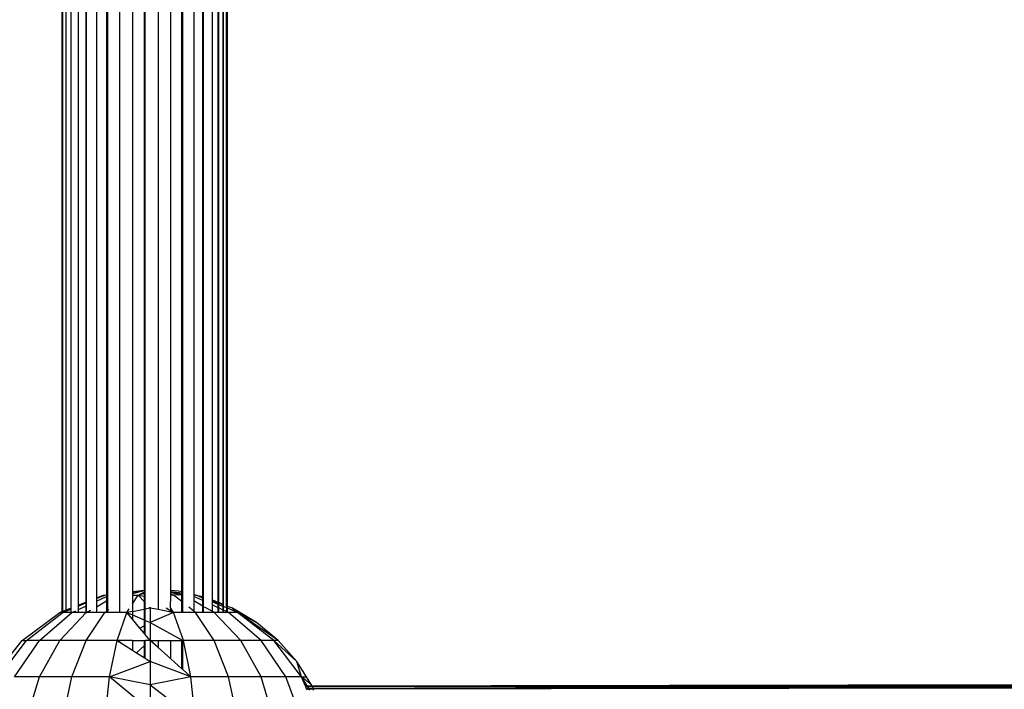
# Model space of a CAD drawing. Units: millimetres. Extents: x 1257 to 10015, y 1761 to 11784.
# Drawn here: x 6868 to 6963, y 6067 to 6132 of the extents above; entities that cross this region are included whole.
import ezdxf

# ---------------------------------------------------------------- set-up
doc = ezdxf.new("R2010")
doc.units = ezdxf.units.MM
doc.layers.add('Strefa bezpieczna', color=8, linetype='Continuous')
doc.dimstyles.get("Standard").update_dxf_attribs({"dimtxt": 180, "dimasz": 200, "dimexe": 0.18, "dimexo": 0.0625, "dimgap": 200, "dimtad": 0, "dimtih": 1, "dimtoh": 1, "dimlfac": 0.001, "dimzin": 0, "dimdsep": 46, "dimtxsty": 'Standard', "dimcen": 0.09, "dimse1": 1, "dimse2": 1, "dimadec": 0, "dimazin": 0, "dimtfac": 1, "dimtdec": 4, "dimtofl": 0, "dimtmove": 0, "dimatfit": 3, "dimfxl": 0, "dimtolj": 1, "dimtzin": 0, "dimarcsym": 0})

# ---------------------------------------------------------------- blocks, each defined once
blk = doc.blocks.new('*D2')
at = {"layer": 'Defpoints', "color": 0}
for p in [(5768.127, 8556.196), (2399.504, 3760.512), (7191.84, 3760.512)]:
    blk.add_point(p, dxfattribs=at)
at = {"layer": 'Strefa bezpieczna', "color": 0, "lineweight": -2}
for p, q in [((2399.504, 8356.196), (2399.504, 6430.243)), ((2399.504, 3960.512), (2399.504, 5850.243))]:
    blk.add_line(p, q, dxfattribs=at)
at = {"layer": 'Strefa bezpieczna', "color": 0}
for points in [[(2366.171, 8356.196), (2432.838, 8356.196), (2399.504, 8556.196)], [(2366.171, 3960.512), (2432.838, 3960.512), (2399.504, 3760.512)]]:
    blk.add_solid(points, dxfattribs=at)
at = {"layer": 'Strefa bezpieczna', "color": 0, "insert": (2399.504, 6140.243), "char_height": 180, "attachment_point": 5}
blk.add_mtext('\\A1;4.80', dxfattribs=at)
blk = doc.blocks.new('*D4')
at = {"layer": 'Defpoints', "color": 0}
for p in [(8029.663, 11126.517), (8029.663, 6472.904), (4701.345, 6062.915)]:
    blk.add_point(p, dxfattribs=at)
at = {"layer": 'Strefa bezpieczna', "color": 0, "lineweight": -2}
for p, q in [((4901.345, 11126.517), (6003.782, 11126.517)), ((7829.663, 11126.517), (6943.782, 11126.517))]:
    blk.add_line(p, q, dxfattribs=at)
at = {"layer": 'Strefa bezpieczna', "color": 0}
for points in [[(4901.345, 11159.85), (4901.345, 11093.183), (4701.345, 11126.517)], [(7829.663, 11159.85), (7829.663, 11093.183), (8029.663, 11126.517)]]:
    blk.add_solid(points, dxfattribs=at)
at = {"layer": 'Strefa bezpieczna', "color": 0, "insert": (6473.782, 11126.517), "char_height": 180, "attachment_point": 5}
blk.add_mtext('\\A1;3.33', dxfattribs=at)

msp = doc.modelspace()

# ---------------------------------------------------------------- linework, layer by layer
for p, q in [((6872.001, 6321.355), (6872.001, 6074.48)), ((6872.091, 6074.516), (6872.091, 6321.319)), ((6872.375, 6321.205), (6872.375, 6074.631)), ((6872.411, 6074.645), (6872.411, 6321.191)), ((6872.847, 6321.015), (6872.847, 6074.82)), ((6872.899, 6074.841), (6872.899, 6320.994)), ((6873.563, 6320.728), (6873.563, 6075.108)), ((6877.584, 6074.394), (6877.584, 6321.148)), ((6881.31, 6320.98), (6881.31, 6074.673)), ((6887.591, 6075.175), (6887.591, 6320.661)), ((6887.627, 6075.16), (6887.627, 6320.675)), ((6887.911, 6075.02), (6887.911, 6320.79)), ((6888.001, 6074.988), (6888.001, 6320.826)), ((6874.303, 6320.43), (6874.303, 6075.405)), ((6874.385, 6075.438), (6874.385, 6320.397)), ((6875.346, 6320.011), (6875.346, 6075.824)), ((6876.317, 6319.72), (6876.317, 6076.11)), ((6876.421, 6076.124), (6876.421, 6319.712)), ((6884.75, 6319.71), (6884.75, 6076.125)), ((6885.617, 6075.917), (6885.617, 6319.92)), ((6885.699, 6075.897), (6885.699, 6319.939)), ((6886.507, 6320.225), (6886.507, 6075.61)), ((6887.102, 6075.371), (6887.102, 6320.465)), ((6887.155, 6075.35), (6887.155, 6320.486)), ((6878.807, 6319.396), (6878.807, 6076.439)), ((6879.943, 6319.275), (6879.943, 6076.566)), ((6880.059, 6076.582), (6880.059, 6319.254)), ((6882.528, 6076.516), (6882.528, 6319.32)), ((6883.581, 6076.389), (6883.581, 6319.449)), ((6883.685, 6076.366), (6883.685, 6319.473)), ((6875.346, 6075.751), (6876.16, 6076.089)), ((6875.346, 6075.824), (6876.006, 6076.089)), ((6876.006, 6076.089), (6876.16, 6076.089)), ((6876.16, 6076.089), (6876.317, 6076.11)), ((6876.317, 6076.11), (6876.421, 6076.124)), ((6876.317, 6076.11), (6876.421, 6076.089)), ((6876.317, 6076.11), (6876.317, 6075.953)), ((6876.317, 6075.953), (6876.421, 6076.001)), ((6876.421, 6076.089), (6876.421, 6076.124)), ((6876.421, 6076.001), (6876.421, 6076.089)), ((6876.421, 6075.572), (6876.421, 6076.001)), ((6878.807, 6076.356), (6879.943, 6076.566)), ((6878.807, 6076.413), (6879.943, 6076.566)), ((6878.807, 6076.439), (6879.943, 6076.566)), ((6878.807, 6076.226), (6879.943, 6076.517)), ((6878.807, 6076.439), (6878.807, 6076.413)), ((6878.807, 6076.413), (6878.807, 6076.356)), ((6878.807, 6076.356), (6878.807, 6076.226)), ((6878.807, 6076.226), (6878.807, 6076.089)), ((6878.807, 6075.227), (6879.363, 6076.089)), ((6878.807, 6076.089), (6879.363, 6076.089)), ((6878.807, 6076.089), (6878.807, 6075.227)), ((6879.363, 6076.089), (6879.943, 6076.376)), ((6879.363, 6076.089), (6879.943, 6076.272)), ((6879.363, 6076.089), (6879.943, 6075.46)), ((6879.363, 6076.089), (6879.943, 6075.964)), ((6879.943, 6076.566), (6880.059, 6076.582)), ((6879.943, 6076.566), (6879.943, 6076.517)), ((6879.943, 6076.517), (6880.059, 6076.546)), ((6879.943, 6076.517), (6879.943, 6076.376)), ((6879.943, 6076.376), (6880.059, 6076.433)), ((6879.943, 6076.376), (6879.943, 6076.272)), ((6879.943, 6076.272), (6880.059, 6076.309)), ((6879.943, 6076.272), (6879.943, 6075.964)), ((6880.059, 6076.546), (6880.059, 6076.582)), ((6880.059, 6076.433), (6880.059, 6076.546)), ((6880.059, 6076.309), (6880.059, 6076.433)), ((6880.059, 6075.939), (6880.059, 6076.309)), ((6882.505, 6074.851), (6882.528, 6076.089)), ((6883.272, 6076.459), (6882.528, 6076.516)), ((6882.528, 6076.404), (6882.528, 6076.516)), ((6883.581, 6076.265), (6882.528, 6076.404)), ((6882.528, 6076.374), (6882.528, 6076.404)), ((6883.581, 6076.219), (6882.528, 6076.374)), ((6882.528, 6076.308), (6882.528, 6076.374)), ((6883.581, 6076.109), (6882.528, 6076.308)), ((6882.528, 6076.159), (6882.528, 6076.308)), ((6882.8, 6076.089), (6882.528, 6076.159)), ((6882.528, 6076.089), (6882.528, 6076.159)), ((6882.8, 6076.089), (6882.528, 6076.089)), ((6883.581, 6076.109), (6882.8, 6076.089)), ((6883.581, 6075.461), (6882.8, 6076.089)), ((6883.581, 6076.389), (6883.272, 6076.459)), ((6883.685, 6076.366), (6883.581, 6076.389)), ((6883.581, 6076.265), (6883.581, 6076.389)), ((6883.685, 6076.251), (6883.581, 6076.265)), ((6883.581, 6076.219), (6883.581, 6076.265)), ((6883.685, 6076.203), (6883.581, 6076.219)), ((6883.581, 6076.109), (6883.581, 6076.219)), ((6883.685, 6076.089), (6883.581, 6076.109)), ((6883.581, 6075.461), (6883.581, 6076.109)), ((6883.685, 6076.251), (6883.685, 6076.366)), ((6883.685, 6076.203), (6883.685, 6076.251)), ((6883.685, 6076.089), (6883.685, 6076.203)), ((6883.685, 6075.378), (6883.685, 6076.089)), ((6884.91, 6076.089), (6884.75, 6076.125)), ((6884.75, 6076.125), (6884.75, 6076.089)), ((6884.91, 6076.089), (6884.75, 6076.089)), ((6885.063, 6076.026), (6884.75, 6076.089)), ((6884.75, 6076.089), (6884.75, 6075.954)), ((6884.91, 6076.089), (6885.064, 6076.089)), ((6885.063, 6076.026), (6884.91, 6076.089)), ((6885.122, 6076.014), (6885.063, 6076.026)), ((6885.617, 6075.917), (6885.122, 6076.014)), ((6885.617, 6075.795), (6885.122, 6076.014)), ((6885.617, 6075.838), (6885.122, 6076.014)), ((6873.563, 6075.108), (6874.303, 6075.405)), ((6873.563, 6075.009), (6874.303, 6075.317)), ((6873.563, 6075.108), (6873.563, 6075.009)), ((6874.303, 6075.405), (6874.385, 6075.438)), ((6874.303, 6075.405), (6874.303, 6075.317)), ((6874.303, 6075.317), (6874.385, 6075.351)), ((6874.303, 6075.317), (6874.303, 6075.018)), ((6874.303, 6075.018), (6874.385, 6075.056)), ((6874.385, 6075.351), (6874.385, 6075.438)), ((6874.385, 6075.056), (6874.385, 6075.351)), ((6874.385, 6074.394), (6874.385, 6075.056)), ((6875.346, 6075.502), (6876.317, 6075.953)), ((6875.346, 6075.824), (6875.346, 6075.751)), ((6875.346, 6075.751), (6875.346, 6075.502)), ((6875.346, 6074.961), (6876.317, 6075.513)), ((6875.346, 6075.502), (6875.346, 6074.961)), ((6876.317, 6075.953), (6876.317, 6075.513)), ((6876.317, 6075.513), (6876.421, 6075.572)), ((6876.317, 6075.513), (6876.317, 6074.52)), ((6876.421, 6074.603), (6876.421, 6075.572)), ((6878.807, 6075.227), (6878.807, 6074.494)), ((6879.943, 6075.964), (6880.059, 6075.939)), ((6879.943, 6075.964), (6879.943, 6075.46)), ((6879.943, 6075.46), (6880.059, 6075.334)), ((6879.943, 6075.46), (6879.943, 6074.707)), ((6880.059, 6075.334), (6880.059, 6075.939)), ((6880.059, 6074.729), (6880.059, 6075.334)), ((6883.685, 6075.378), (6883.581, 6075.461)), ((6883.581, 6074.394), (6883.581, 6075.461)), ((6883.685, 6074.394), (6883.685, 6075.378)), ((6885.617, 6075.552), (6884.75, 6075.954)), ((6884.75, 6075.954), (6884.75, 6075.514)), ((6885.617, 6075.022), (6884.75, 6075.514)), ((6884.75, 6075.514), (6884.75, 6074.522)), ((6885.699, 6075.897), (6885.617, 6075.917)), ((6885.617, 6075.838), (6885.617, 6075.917)), ((6885.699, 6075.808), (6885.617, 6075.838)), ((6885.617, 6075.795), (6885.617, 6075.838)), ((6885.699, 6075.761), (6885.617, 6075.795)), ((6885.617, 6075.552), (6885.617, 6075.795)), ((6885.699, 6075.513), (6885.617, 6075.552)), ((6885.617, 6075.022), (6885.617, 6075.552)), ((6885.699, 6075.808), (6885.699, 6075.897)), ((6885.699, 6075.761), (6885.699, 6075.808)), ((6885.699, 6075.513), (6885.699, 6075.761)), ((6885.699, 6074.975), (6885.699, 6075.513)), ((6887.102, 6075.371), (6886.507, 6075.61)), ((6886.507, 6075.61), (6886.507, 6075.52)), ((6887.102, 6075.308), (6886.507, 6075.52)), ((6886.507, 6075.52), (6886.507, 6075.425)), ((6887.102, 6075.177), (6886.507, 6075.425)), ((6886.507, 6075.425), (6886.507, 6075.138)), ((6887.102, 6074.862), (6886.507, 6075.138)), ((6886.507, 6075.138), (6886.507, 6074.516)), ((6887.155, 6075.35), (6887.102, 6075.371)), ((6887.102, 6075.308), (6887.102, 6075.371)), ((6887.155, 6075.289), (6887.102, 6075.308)), ((6887.102, 6075.177), (6887.102, 6075.308)), ((6887.155, 6075.155), (6887.102, 6075.177)), ((6887.102, 6074.862), (6887.102, 6075.177)), ((6887.591, 6075.175), (6887.155, 6075.35)), ((6887.155, 6075.289), (6887.155, 6075.35)), ((6887.591, 6075.134), (6887.155, 6075.289)), ((6887.155, 6075.155), (6887.155, 6075.289)), ((6887.591, 6074.974), (6887.155, 6075.155)), ((6887.155, 6074.838), (6887.155, 6075.155)), ((6887.591, 6075.134), (6887.591, 6075.175)), ((6887.627, 6075.16), (6887.591, 6075.175)), ((6887.627, 6075.121), (6887.591, 6075.134)), ((6887.591, 6074.974), (6887.591, 6075.134)), ((6887.627, 6075.121), (6887.627, 6075.16)), ((6887.627, 6074.959), (6887.627, 6075.121)), ((6868.161, 6071.696), (6871.785, 6074.394)), ((6868.582, 6071.696), (6872.001, 6074.33)), ((6869.818, 6071.696), (6872.957, 6074.394)), ((6871.785, 6074.394), (6872.001, 6074.48)), ((6871.785, 6071.696), (6874.348, 6074.394)), ((6871.785, 6074.394), (6872.001, 6074.394)), ((6872.001, 6074.48), (6872.091, 6074.516)), ((6872.001, 6074.48), (6872.001, 6074.394)), ((6872.001, 6074.394), (6872.001, 6074.33)), ((6872.001, 6074.394), (6872.091, 6074.394)), ((6872.001, 6074.33), (6872.091, 6074.394)), ((6872.091, 6074.516), (6872.375, 6074.631)), ((6872.091, 6074.394), (6872.091, 6074.516)), ((6872.091, 6074.394), (6872.375, 6074.513)), ((6872.375, 6074.394), (6872.091, 6074.394)), ((6872.375, 6074.631), (6872.411, 6074.645)), ((6872.375, 6074.631), (6872.375, 6074.513)), ((6872.375, 6074.513), (6872.411, 6074.528)), ((6872.375, 6074.513), (6872.375, 6074.394)), ((6872.411, 6074.394), (6872.375, 6074.394)), ((6872.411, 6074.645), (6872.847, 6074.82)), ((6872.411, 6074.528), (6872.847, 6074.711)), ((6872.411, 6074.528), (6872.411, 6074.645)), ((6872.411, 6074.394), (6872.411, 6074.528)), ((6872.847, 6074.394), (6872.411, 6074.394)), ((6872.847, 6074.82), (6872.899, 6074.841)), ((6872.847, 6074.82), (6872.847, 6074.711)), ((6872.847, 6074.711), (6872.899, 6074.733)), ((6872.847, 6074.711), (6872.847, 6074.394)), ((6872.899, 6074.394), (6872.847, 6074.394)), ((6872.899, 6074.733), (6872.899, 6074.841)), ((6872.899, 6074.394), (6872.899, 6074.733)), ((6872.957, 6074.394), (6872.899, 6074.394)), ((6872.957, 6074.394), (6873.344, 6074.573)), ((6873.563, 6074.394), (6872.957, 6074.394)), ((6873.563, 6074.675), (6874.303, 6075.018)), ((6873.563, 6075.009), (6873.563, 6074.675)), ((6873.563, 6074.675), (6873.563, 6074.394)), ((6874.303, 6074.394), (6873.563, 6074.394)), ((6874.303, 6075.018), (6874.303, 6074.394)), ((6874.348, 6074.394), (6874.303, 6074.394)), ((6874.348, 6071.696), (6876.16, 6074.394)), ((6874.348, 6074.394), (6874.385, 6074.394)), ((6874.385, 6074.394), (6874.764, 6074.63)), ((6875.346, 6074.394), (6874.385, 6074.394)), ((6875.346, 6074.961), (6875.346, 6074.394)), ((6876.16, 6074.394), (6875.346, 6074.394)), ((6876.16, 6074.394), (6876.317, 6074.52)), ((6876.317, 6074.394), (6876.16, 6074.394)), ((6876.317, 6074.52), (6876.421, 6074.603)), ((6876.317, 6074.52), (6876.317, 6074.394)), ((6876.421, 6074.394), (6876.317, 6074.394)), ((6876.421, 6074.603), (6876.522, 6074.685)), ((6876.421, 6074.394), (6876.421, 6074.603)), ((6877.584, 6074.394), (6876.421, 6074.394)), ((6877.332, 6071.696), (6878.27, 6074.394)), ((6878.27, 6074.394), (6877.584, 6074.394)), ((6878.27, 6074.394), (6878.5, 6074.75)), ((6878.807, 6074.494), (6878.27, 6074.394)), ((6878.27, 6074.394), (6878.807, 6074.164)), ((6878.807, 6073.754), (6878.27, 6074.394)), ((6878.807, 6074.494), (6879.943, 6074.707)), ((6878.807, 6074.494), (6878.807, 6074.164)), ((6878.807, 6074.164), (6879.943, 6073.679)), ((6878.807, 6074.164), (6878.807, 6073.754)), ((6879.943, 6074.707), (6880.059, 6074.729)), ((6879.943, 6074.707), (6879.943, 6073.679)), ((6880.535, 6074.818), (6880.059, 6074.729)), ((6880.059, 6073.629), (6880.059, 6074.729)), ((6880.535, 6074.818), (6880.461, 6074.898)), ((6880.535, 6074.91), (6880.535, 6074.818)), ((6880.535, 6074.818), (6880.535, 6073.426)), ((6881.31, 6074.673), (6880.535, 6074.818)), ((6882.8, 6074.394), (6880.535, 6073.426)), ((6882.528, 6074.444), (6881.31, 6074.673)), ((6882.062, 6074.863), (6882.528, 6074.566)), ((6882.528, 6074.815), (6882.505, 6074.851)), ((6882.8, 6074.394), (6882.528, 6074.815)), ((6882.528, 6074.566), (6882.528, 6074.815)), ((6882.528, 6074.566), (6882.8, 6074.394)), ((6882.528, 6074.444), (6882.528, 6074.566)), ((6882.8, 6074.394), (6882.528, 6074.444)), ((6883.738, 6071.696), (6882.8, 6074.394)), ((6883.581, 6074.394), (6882.8, 6074.394)), ((6883.685, 6074.394), (6883.581, 6074.394)), ((6884.75, 6074.394), (6883.685, 6074.394)), ((6884.75, 6074.522), (6884.28, 6074.9)), ((6884.91, 6074.394), (6884.75, 6074.522)), ((6884.75, 6074.522), (6884.75, 6074.394)), ((6884.91, 6074.394), (6884.75, 6074.394)), ((6886.722, 6071.696), (6884.91, 6074.394)), ((6885.617, 6074.394), (6884.91, 6074.394)), ((6885.699, 6074.975), (6885.617, 6075.022)), ((6885.617, 6074.394), (6885.617, 6075.022)), ((6885.699, 6074.394), (6885.617, 6074.394)), ((6885.699, 6074.394), (6885.699, 6074.975)), ((6886.507, 6074.394), (6885.699, 6074.394)), ((6886.507, 6074.516), (6885.793, 6074.921)), ((6886.722, 6074.394), (6886.507, 6074.516)), ((6886.507, 6074.516), (6886.507, 6074.394)), ((6886.722, 6074.394), (6886.507, 6074.394)), ((6889.285, 6071.696), (6886.722, 6074.394)), ((6887.102, 6074.394), (6886.722, 6074.394)), ((6887.155, 6074.838), (6887.102, 6074.862)), ((6887.102, 6074.394), (6887.102, 6074.862)), ((6887.155, 6074.394), (6887.102, 6074.394)), ((6887.591, 6074.635), (6887.155, 6074.838)), ((6887.155, 6074.394), (6887.155, 6074.838)), ((6887.591, 6074.394), (6887.155, 6074.394)), ((6887.627, 6074.959), (6887.591, 6074.974)), ((6887.591, 6074.635), (6887.591, 6074.974)), ((6887.591, 6074.394), (6887.591, 6074.635)), ((6887.627, 6074.619), (6887.591, 6074.635)), ((6887.627, 6074.394), (6887.591, 6074.394)), ((6887.627, 6074.619), (6887.627, 6074.959)), ((6887.627, 6074.394), (6887.627, 6074.619)), ((6887.911, 6074.487), (6887.627, 6074.619)), ((6887.911, 6074.394), (6887.627, 6074.394)), ((6887.911, 6074.841), (6887.687, 6074.934)), ((6888.001, 6074.988), (6887.911, 6075.02)), ((6887.911, 6075.02), (6887.911, 6074.841)), ((6888.001, 6074.804), (6887.911, 6074.841)), ((6887.911, 6074.841), (6887.911, 6074.487)), ((6888.001, 6074.445), (6887.911, 6074.487)), ((6887.911, 6074.487), (6887.911, 6074.394)), ((6888.001, 6074.394), (6887.911, 6074.394)), ((6888.48, 6074.818), (6888.001, 6074.988)), ((6888.001, 6074.804), (6888.001, 6074.988)), ((6888.987, 6074.394), (6888.001, 6074.804)), ((6888.001, 6074.445), (6888.001, 6074.804)), ((6888.113, 6074.394), (6888.001, 6074.445)), ((6888.001, 6074.394), (6888.001, 6074.445)), ((6888.113, 6074.394), (6888.001, 6074.394)), ((6891.251, 6071.696), (6888.113, 6074.394)), ((6888.987, 6074.394), (6888.113, 6074.394)), ((6888.48, 6074.818), (6888.987, 6074.394)), ((6889.193, 6074.394), (6888.48, 6074.818)), ((6892.488, 6071.696), (6888.987, 6074.394)), ((6888.987, 6074.394), (6890.821, 6073.426)), ((6892.909, 6071.696), (6888.987, 6074.394)), ((6888.987, 6074.394), (6889.193, 6074.394)), ((6890.821, 6073.426), (6889.193, 6074.394)), ((6889.193, 6074.394), (6889.285, 6074.394)), ((6879.536, 6072.886), (6878.807, 6073.754)), ((6879.943, 6073.679), (6880.059, 6073.629)), ((6879.943, 6073.679), (6879.943, 6073.106)), ((6879.943, 6073.106), (6880.059, 6073.169)), ((6880.059, 6073.629), (6880.535, 6073.426)), ((6880.059, 6073.169), (6880.059, 6073.629)), ((6880.059, 6072.263), (6880.059, 6073.169)), ((6880.535, 6073.426), (6880.535, 6071.696)), ((6880.535, 6073.426), (6883.685, 6071.696)), ((6892.909, 6071.696), (6890.821, 6073.426)), ((6879.536, 6072.886), (6879.943, 6073.106)), ((6879.943, 6072.401), (6879.536, 6072.886)), ((6879.943, 6073.106), (6879.943, 6072.401)), ((6880.059, 6072.263), (6879.943, 6072.401)), ((6880.535, 6071.696), (6880.059, 6072.263)), ((6865.379, 6068.18), (6868.161, 6071.696)), ((6865.896, 6068.18), (6868.582, 6071.696)), ((6867.41, 6068.18), (6869.818, 6071.696)), ((6868.161, 6071.696), (6868.582, 6071.696)), ((6869.818, 6071.696), (6868.582, 6071.696)), ((6869.818, 6068.18), (6871.785, 6071.696)), ((6871.785, 6071.696), (6869.818, 6071.696)), ((6874.348, 6071.696), (6871.785, 6071.696)), ((6872.957, 6068.18), (6874.348, 6071.696)), ((6877.332, 6071.696), (6874.348, 6071.696)), ((6876.612, 6068.18), (6877.332, 6071.696)), ((6877.584, 6071.696), (6877.332, 6071.696)), ((6877.332, 6071.696), (6877.584, 6071.537)), ((6877.584, 6071.537), (6877.584, 6071.696)), ((6878.807, 6071.696), (6877.584, 6071.696)), ((6877.584, 6071.537), (6878.807, 6070.763)), ((6878.807, 6071.696), (6878.807, 6070.763)), ((6878.807, 6071.696), (6879.943, 6071.696)), ((6879.943, 6071.696), (6879.943, 6071.165)), ((6879.943, 6071.696), (6880.059, 6071.696)), ((6880.059, 6071.269), (6879.943, 6071.165)), ((6880.059, 6071.269), (6880.059, 6071.696)), ((6880.535, 6071.696), (6880.059, 6071.696)), ((6880.059, 6069.971), (6880.059, 6071.269)), ((6880.535, 6071.696), (6880.535, 6069.67)), ((6880.535, 6071.696), (6881.31, 6071.696)), ((6881.31, 6071.001), (6880.535, 6071.696)), ((6881.31, 6071.696), (6881.31, 6071.001)), ((6881.31, 6071.696), (6882.528, 6071.696)), ((6882.528, 6069.909), (6882.528, 6071.696)), ((6882.528, 6071.696), (6883.581, 6071.696)), ((6883.581, 6068.966), (6883.581, 6071.696)), ((6883.581, 6071.696), (6883.685, 6071.696)), ((6883.685, 6068.873), (6883.685, 6071.696)), ((6883.685, 6071.696), (6883.738, 6071.696)), ((6884.457, 6068.18), (6883.738, 6071.696)), ((6886.722, 6071.696), (6883.738, 6071.696)), ((6888.113, 6068.18), (6886.722, 6071.696)), ((6889.285, 6071.696), (6886.722, 6071.696)), ((6891.251, 6068.18), (6889.285, 6071.696)), ((6891.251, 6071.696), (6889.285, 6071.696)), ((6893.66, 6068.18), (6891.251, 6071.696)), ((6892.488, 6071.696), (6891.251, 6071.696)), ((6895.174, 6068.18), (6892.488, 6071.696)), ((6892.909, 6071.696), (6892.488, 6071.696)), ((6892.488, 6071.696), (6894.693, 6069.67)), ((6894.693, 6069.67), (6892.909, 6071.696)), ((6878.807, 6070.763), (6879.21, 6070.508)), ((6879.943, 6071.165), (6879.21, 6070.508)), ((6879.21, 6070.508), (6879.943, 6070.045)), ((6879.943, 6071.165), (6879.943, 6070.045)), ((6882.528, 6069.909), (6881.31, 6071.001)), ((6876.612, 6068.18), (6880.535, 6069.67)), ((6879.943, 6070.045), (6880.059, 6069.971)), ((6880.059, 6069.971), (6880.535, 6069.67)), ((6884.457, 6068.18), (6880.535, 6069.67)), ((6880.535, 6069.67), (6880.535, 6067.399)), ((6883.581, 6068.966), (6882.528, 6069.909)), ((6895.174, 6068.18), (6894.693, 6069.67)), ((6895.634, 6068.18), (6894.693, 6069.67)), ((6883.685, 6068.873), (6883.581, 6068.966)), ((6884.457, 6068.18), (6883.685, 6068.873)), ((6869.818, 6068.18), (6867.41, 6068.18)), ((6868.582, 6064.086), (6869.818, 6068.18)), ((6872.957, 6068.18), (6869.818, 6068.18)), ((6872.083, 6064.086), (6872.957, 6068.18)), ((6876.612, 6068.18), (6872.957, 6068.18)), ((6876.16, 6064.086), (6876.612, 6068.18)), ((6880.535, 6064.938), (6876.612, 6068.18)), ((6880.535, 6067.399), (6876.612, 6068.18)), ((6884.457, 6068.18), (6880.535, 6067.399)), ((6884.91, 6064.086), (6884.457, 6068.18)), ((6888.113, 6068.18), (6884.457, 6068.18)), ((6888.987, 6064.086), (6888.113, 6068.18)), ((6891.251, 6068.18), (6888.113, 6068.18)), ((6892.488, 6064.086), (6891.251, 6068.18)), ((6893.66, 6068.18), (6891.251, 6068.18)), ((6895.174, 6064.086), (6893.66, 6068.18)), ((6895.174, 6068.18), (6893.66, 6068.18)), ((6896.127, 6067.399), (6895.174, 6068.18)), ((6895.174, 6068.18), (6895.634, 6068.18)), ((6895.543, 6067.285), (6895.174, 6068.18)), ((6895.727, 6067.286), (6895.174, 6068.18)), ((6896.127, 6067.399), (6895.634, 6068.18)), ((6895.634, 6068.18), (6895.69, 6068.18)), ((6896.175, 6067.287), (7051.494, 6067.66)), ((7051.485, 6067.617), (6896.186, 6067.261)), ((7051.465, 6067.517), (6896.186, 6067.261)), ((6880.535, 6067.399), (6884.91, 6064.086)), ((6880.535, 6067.399), (6880.535, 6064.938)), ((6895.543, 6067.285), (6895.727, 6067.286)), ((6895.554, 6067.26), (6895.543, 6067.285)), ((6895.743, 6067.26), (6895.554, 6067.26)), ((6895.576, 6067.206), (6895.554, 6067.26)), ((6895.651, 6067.023), (6895.576, 6067.206)), ((6895.777, 6067.206), (6895.576, 6067.206)), ((6895.889, 6067.024), (6895.651, 6067.023)), ((6895.664, 6066.993), (6895.651, 6067.023)), ((6895.908, 6066.994), (6895.664, 6066.993)), ((6895.7, 6066.905), (6895.664, 6066.993)), ((6895.727, 6067.286), (6896.175, 6067.287)), ((6895.743, 6067.26), (6895.727, 6067.286)), ((6896.186, 6067.261), (6895.743, 6067.26)), ((6895.777, 6067.206), (6895.743, 6067.26)), ((6896.21, 6067.205), (6895.777, 6067.206)), ((6895.889, 6067.024), (6895.777, 6067.206)), ((6896.287, 6067.025), (6895.889, 6067.024)), ((6895.908, 6066.994), (6895.889, 6067.024)), ((6896.301, 6066.994), (6895.908, 6066.994)), ((6895.962, 6066.905), (6895.908, 6066.994)), ((6896.175, 6067.287), (6896.127, 6067.399)), ((6896.186, 6067.261), (6896.175, 6067.287)), ((6896.186, 6067.261), (6997.816, 6067.345)), ((6896.21, 6067.205), (6896.186, 6067.261)), ((6935.445, 6067.148), (6896.21, 6067.205)), ((6896.287, 6067.025), (6896.21, 6067.205)), ((6935.445, 6067.148), (6896.287, 6067.025)), ((6896.301, 6066.994), (6896.287, 6067.025)), ((6975.121, 6067.091), (6896.301, 6066.994)), ((6896.338, 6066.905), (6896.301, 6066.994)), ((6997.816, 6067.345), (6935.445, 6067.148)), ((6975.121, 6067.091), (6935.445, 6067.148))]:
    msp.add_line(p, q)

# ---------------------------------------------------------------- dimensions: what is measured, and where the dimension line sits
at = {"layer": 'Strefa bezpieczna'}
dim = msp.add_linear_dim(base=(8029.663, 11126.517), p1=(4701.345, 6062.915), p2=(8029.663, 6472.904), dimstyle='Standard', dxfattribs=at)
dim.commit()
dim.dimension.update_dxf_attribs({"geometry": '*D4', "text_midpoint": (6473.782, 11126.517), "dimtype": 160})
dim = msp.add_linear_dim(base=(2399.504, 3760.512), p1=(5768.127, 8556.196), p2=(7191.84, 3760.512), angle=90, dimstyle='Standard', dxfattribs=at)
dim.commit()
dim.dimension.update_dxf_attribs({"geometry": '*D2', "text_midpoint": (2399.504, 6140.243), "dimtype": 160})

doc.saveas('drawing.dxf')
